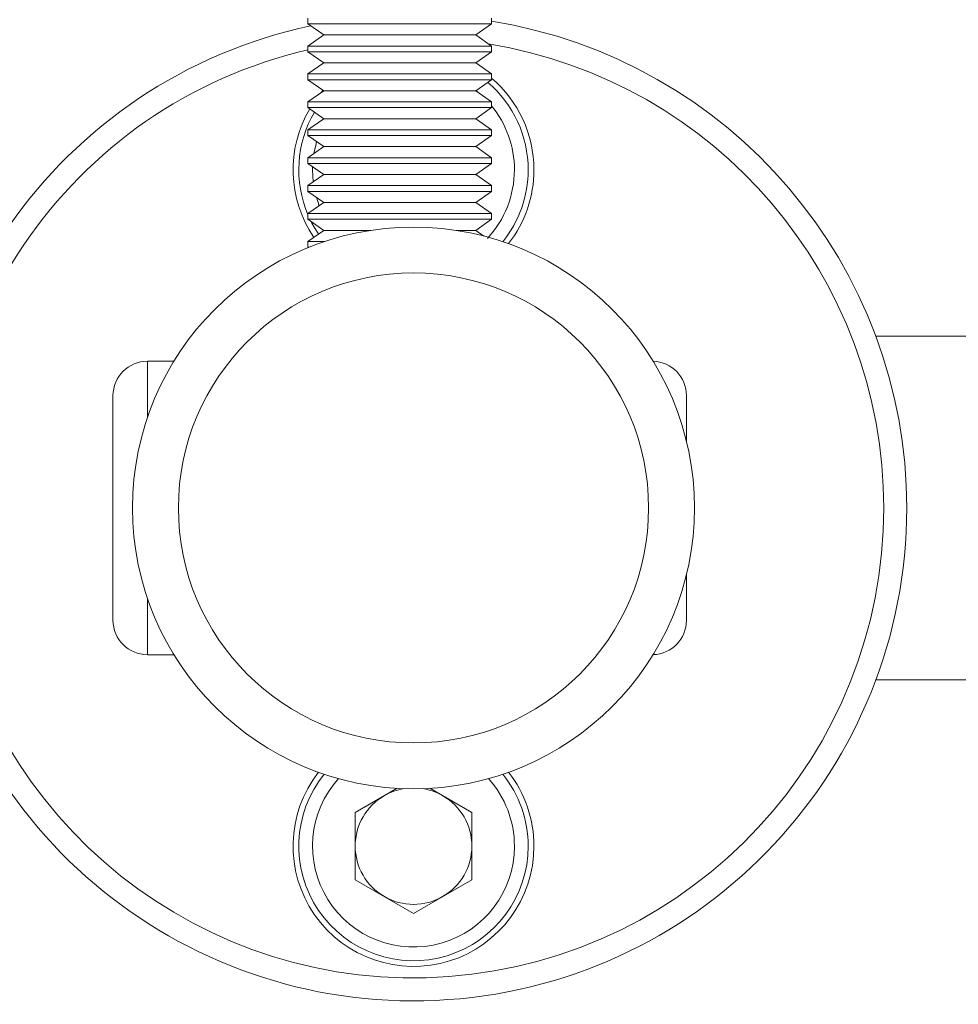
# Model space of a CAD drawing. Units: millimetres. Extents: x 50 to 1929, y 154 to 1378.
# Drawn here: x 714 to 755, y 609 to 652 of the extents above; entities that cross this region are included whole.
import ezdxf

# ---------------------------------------------------------------- set-up
doc = ezdxf.new("R2010")
doc.units = ezdxf.units.MM
doc.styles.add('SLDTEXTSTYLE1', font='TXT', dxfattribs={"width": 0.75})
doc.dimstyles.new('SLDDIMSTYLE0', dxfattribs={"dimtxt": 3.5, "dimasz": 6, "dimexe": 0, "dimexo": 0.0625, "dimgap": 0.875, "dimtad": 1, "dimrnd": 1e-09, "dimzin": 12, "dimdsep": 46, "dimtxsty": 'SLDTEXTSTYLE1', "dimblk1": 'CLOSED', "dimblk2": 'CLOSED', "dimsah": 1, "dimcen": 0.09, "dimadec": 0, "dimazin": 3, "dimtfac": 1, "dimtofl": 0, "dimtmove": 0, "dimatfit": 3, "dimldrblk": 'CLOSED', "dimfxl": 0, "dimfrac": 2, "dimtolj": 1, "dimtzin": 12, "dimarcsym": 0})

# ---------------------------------------------------------------- blocks, each defined once
blk = doc.blocks.new('_CLOSED')
at = {"color": 0, "linetype": 'ByBlock', "lineweight": -2}
for p, q in [((-1, 0.166667), (0, 0)), ((-1, 0.166667), (-1, -0.166667)), ((0, 0), (-1, -0.166667)), ((0, 0), (-1, 0))]:
    blk.add_line(p, q, dxfattribs=at)
blk = doc.blocks.new('*D3')
at = {"color": 7, "linetype": 'Continuous', "lineweight": 0}
for p, q in [((640.195, 624.283), (640.195, 564.599)), ((890.195, 624.283), (890.195, 564.599)), ((761.074, 576.392), (760.363, 576.392)), ((760.363, 576.392), (760.363, 570.836)), ((769.317, 576.392), (770.028, 576.392)), ((770.028, 576.392), (770.028, 570.836)), ((760.363, 570.836), (761.074, 570.836)), ((770.028, 570.836), (769.317, 570.836)), ((640.195, 565.599), (890.195, 565.599))]:
    blk.add_line(p, q, dxfattribs=at)
at = {"color": 7, "linetype": 'Continuous', "lineweight": 0, "xscale": 6, "yscale": 6, "rotation": 180.0000000000005}
blk.add_blockref('_CLOSED', (640.195, 565.599, 4.454), dxfattribs=at)
at = {"color": 7, "linetype": 'Continuous', "lineweight": 0, "xscale": 6, "yscale": 6}
blk.add_blockref('_CLOSED', (890.195, 565.599, 4.454), dxfattribs=at)
at = {"color": 7, "linetype": 'Continuous', "lineweight": 0, "char_height": 3.5, "attachment_point": 1, "style": 'SLDTEXTSTYLE1'}
for s, insert in [('9.8', (761.963, 575.347, 4.454)), ('250', (759.894, 570.111, 4.454))]:
    blk.add_mtext(s, dxfattribs=dict(at, insert=insert))

msp = doc.modelspace()

# ---------------------------------------------------------------- linework, layer by layer
at = {"color": 7, "linetype": 'Continuous', "lineweight": 0}
for p, q in [((726.195, 652.147), (726.195, 651.897)), ((734.195, 651.897), (734.195, 652.147)), ((726.195, 651.897), (726.886, 651.413)), ((726.195, 651.897), (734.195, 651.897)), ((733.505, 651.413), (734.195, 651.897)), ((726.886, 651.413), (726.195, 650.93)), ((726.886, 651.413), (733.505, 651.413)), ((734.195, 650.93), (733.505, 651.413)), ((726.195, 650.93), (726.195, 650.679)), ((726.195, 650.93), (734.195, 650.93)), ((726.195, 650.679), (726.886, 650.196)), ((726.195, 650.679), (734.195, 650.679)), ((733.505, 650.196), (734.195, 650.679)), ((734.195, 650.679), (734.195, 650.93)), ((726.886, 650.196), (726.195, 649.712)), ((726.886, 650.196), (733.505, 650.196)), ((734.195, 649.712), (733.505, 650.196)), ((726.195, 649.712), (726.195, 649.462)), ((726.195, 649.712), (734.195, 649.712)), ((726.195, 649.462), (726.886, 648.978)), ((726.195, 649.462), (734.195, 649.462)), ((733.505, 648.978), (734.195, 649.462)), ((734.195, 649.462), (734.195, 649.712)), ((726.886, 648.978), (726.195, 648.495)), ((726.854, 649.001), (726.758, 648.889)), ((726.886, 648.978), (733.505, 648.978)), ((734.195, 648.495), (733.505, 648.978)), ((733.677, 648.858), (733.519, 648.988)), ((726.195, 648.495), (726.195, 648.245)), ((726.195, 648.495), (734.195, 648.495)), ((726.195, 648.245), (726.886, 647.761)), ((726.195, 648.245), (734.195, 648.245)), ((733.505, 647.761), (734.195, 648.245)), ((734.195, 648.245), (734.195, 648.495)), ((726.886, 647.761), (726.195, 647.278)), ((726.886, 647.761), (733.505, 647.761)), ((734.195, 647.278), (733.505, 647.761)), ((726.195, 647.278), (726.195, 647.027)), ((726.195, 647.278), (734.195, 647.278)), ((734.195, 647.027), (734.195, 647.278)), ((726.195, 647.027), (726.886, 646.544)), ((726.195, 647.027), (734.195, 647.027)), ((733.505, 646.544), (734.195, 647.027)), ((726.886, 646.544), (726.195, 646.06)), ((726.886, 646.544), (733.505, 646.544)), ((734.195, 646.06), (733.505, 646.544)), ((726.195, 646.06), (726.195, 645.81)), ((726.195, 646.06), (734.195, 646.06)), ((734.195, 645.81), (734.195, 646.06)), ((726.195, 645.81), (726.886, 645.326)), ((726.195, 645.81), (734.195, 645.81)), ((733.505, 645.326), (734.195, 645.81)), ((726.886, 645.326), (726.195, 644.843)), ((726.886, 645.326), (733.505, 645.326)), ((734.195, 644.843), (733.505, 645.326)), ((726.195, 644.843), (726.195, 644.592)), ((726.195, 644.843), (734.195, 644.843)), ((734.195, 644.592), (734.195, 644.843)), ((726.195, 644.592), (726.886, 644.109)), ((726.195, 644.592), (734.195, 644.592)), ((726.561, 644.336), (726.683, 643.967)), ((733.505, 644.109), (734.195, 644.592)), ((726.886, 644.109), (726.195, 643.625)), ((726.886, 644.109), (733.505, 644.109)), ((734.195, 643.625), (733.505, 644.109)), ((726.195, 643.625), (726.195, 643.375)), ((726.195, 643.625), (734.195, 643.625)), ((726.195, 643.375), (726.886, 642.892)), ((726.195, 643.375), (734.195, 643.375)), ((733.505, 642.892), (734.195, 643.375)), ((734.195, 643.375), (734.195, 643.625)), ((726.886, 642.892), (726.195, 642.408)), ((726.886, 642.892), (728.94, 642.892)), ((732.651, 642.892), (733.505, 642.892)), ((733.859, 642.644), (733.505, 642.892)), ((726.195, 642.408), (726.195, 642.158)), ((726.195, 642.408), (726.933, 642.408)), ((726.195, 642.158), (726.215, 642.144)), ((726.195, 642.158), (726.248, 642.158)), ((779.195, 638.283), (750.945, 638.283)), ((720.35, 637.183), (719.195, 637.183)), ((717.695, 630.783), (717.695, 635.683)), ((742.695, 635.683), (742.695, 633.69)), ((717.695, 625.883), (717.695, 630.783)), ((742.695, 627.876), (742.695, 625.883)), ((719.195, 624.383), (720.35, 624.383)), ((750.945, 623.283), (779.195, 623.283)), ((730.078, 618.554), (728.253, 617.5)), ((731.513, 618.554), (733.337, 617.5)), ((728.253, 617.5), (728.253, 614.565)), ((733.337, 614.565), (733.337, 617.5)), ((730.795, 613.098), (728.253, 614.565)), ((733.337, 614.565), (730.795, 613.098))]:
    msp.add_line(p, q, dxfattribs=at)
at = {"color": 8, "linetype": 'Continuous', "lineweight": 0}
for p, q in [((719.195, 637.183), (719.195, 634.72)), ((719.195, 626.846), (719.195, 624.383))]:
    msp.add_line(p, q, dxfattribs=at)
at = {"color": 7, "linetype": 'Continuous', "lineweight": 0, "flags": 128}
for points in [[(726.571, 646.764), (726.545, 646.672), (726.453, 646.24)], [(726.397, 645.668), (726.395, 645.533), (726.427, 645.005)], [(726.332, 643.279), (726.368, 643.209), (726.655, 642.73)]]:
    msp.add_lwpolyline(points, dxfattribs=at)
at = {"color": 7, "linetype": 'Continuous', "lineweight": 0}
for radius in [12.25, 10.25]:
    msp.add_circle((730.795, 630.783), radius, dxfattribs=at)
for centre, radius, start, end in [((730.795, 630.783), 21.5, 0, 80.9011), ((730.795, 630.783), 21.5, 102.0215, 0), ((730.795, 630.783), 20.5, 102.967, 0), ((730.795, 630.783), 20.5, 0, 80.819), ((730.795, 645.533), 5.25, 0, 49.6377), ((730.795, 645.533), 5, 0, 49.6955), ((730.795, 645.533), 5.25, 149.557, 214.1404), ((730.795, 645.533), 4.4, 0, 39.4006), ((730.795, 645.533), 5, 149.7853, 203.0739), ((730.795, 645.533), 4.4, 317.0373, 0), ((730.795, 645.533), 5, 321.1621, 0), ((730.795, 645.533), 5.25, 322.1351, 0), ((719.195, 635.683), 1.5, 90, 180), ((741.195, 635.683), 1.5, 0, 88.2564), ((719.195, 625.883), 1.5, 180, 270), ((741.195, 625.883), 1.5, 271.7436, 0), ((730.795, 616.033), 5.25, 142.1351, 0), ((730.795, 616.033), 5, 141.1621, 0), ((730.795, 616.033), 4.4, 137.9959, 0), ((730.795, 616.033), 4.4, 0, 42.0041), ((730.795, 616.033), 5, 0, 38.8379), ((730.795, 616.033), 5.25, 0, 37.8649), ((730.795, 616.033), 2.542, 99.4945, 120), ((730.795, 616.033), 2.542, 60, 80.5055), ((730.795, 616.033), 2.542, 120, 180), ((730.795, 616.033), 2.542, 0, 60), ((730.795, 616.033), 2.542, 180, 240), ((730.795, 616.033), 2.542, 300, 0), ((730.795, 616.033), 2.542, 240, 300)]:
    msp.add_arc(centre, radius, start, end, dxfattribs=at)

# ---------------------------------------------------------------- dimensions: what is measured, and where the dimension line sits
dim = msp.add_linear_dim(base=(890.195, 565.599), p1=(640.195, 625.283), p2=(890.195, 625.283), angle=0, dimstyle='SLDDIMSTYLE0', dxfattribs=at)
dim.commit()
dim.dimension.update_dxf_attribs({"geometry": '*D3', "text_midpoint": (765.195, 565.599), "dimtype": 160})

doc.saveas('drawing.dxf')
